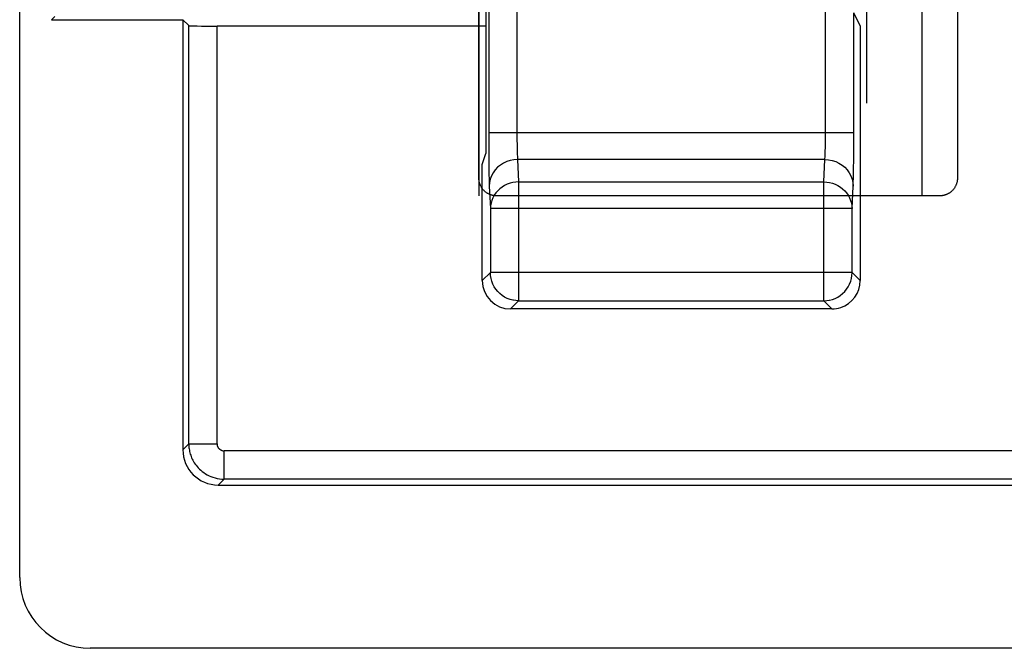
# Model space of a CAD drawing. Units: millimetres. Extents: x -90.5 to -45.8, y 6.7 to 59.5.
# Drawn here: x -90.5 to -83.5, y 6.7 to 11.2 of the extents above; entities that cross this region are included whole.
import ezdxf

# ---------------------------------------------------------------- set-up
doc = ezdxf.new("R2010")
doc.units = ezdxf.units.MM
doc.header["$LTSCALE"] = 16.335
doc.layers.get('0').update_dxf_attribs({"linetype": 'CONTINUOUS'})
for name, color, linetype in [('ASSI', 7, 'CONTINUOUS'), ('COPY_PUBLISH', 7, 'CONTINUOUS'), ('INTFCLR_3', 7, 'CONTINUOUS'), ('RACCORDO', 7, 'CONTINUOUS')]:
    doc.layers.add(name, color=color, linetype=linetype)

msp = doc.modelspace()

# ---------------------------------------------------------------- linework, layer by layer
at = {"color": 7, "linetype": 'CONTINUOUS'}
for p, q in [((-90.4722, 7.2081), (-90.4722, 59.0084)), ((-87.1984, 10.1296), (-87.1722, 10.2082)), ((-87.1984, 9.3082), (-87.1984, 10.1296))]:
    msp.add_line(p, q, dxfattribs=at)
at = {"color": 7, "linetype": 'CONTINUOUS', "true_color": 0x04070b}
for p, q in [((-87.2222, 12.1754), (-87.2222, 9.9082)), ((-84.0842, 9.9082), (-84.0842, 11.3856))]:
    msp.add_line(p, q, dxfattribs=at)
at = {"color": 7, "linetype": 'CONTINUOUS', "true_color": 0x1d1d1b}
msp.add_line((-84.4773, 10.5637), (-84.4773, 11.3031), dxfattribs=at)
at = {"color": 7, "linetype": 'CONTINUOUS'}
msp.add_ellipse((-89.9721, 7.2084), major_axis=(0.3538, 0.3538), ratio=0.999315, start_param=2.356537, end_param=3.926648, dxfattribs=at)
at = {"layer": 'ASSI', "color": 250, "linetype": 'CONTINUOUS'}
for p, q in [((-87.153, 11.919), (-87.1529, 10.2837)), ((-86.953, 11.7457), (-86.953, 10.3356)), ((-84.7688, 10.3357), (-84.7688, 11.2082)), ((-84.569, 10.2538), (-84.5688, 11.2014)), ((-84.5688, 10.353), (-87.153, 10.353)), ((-86.953, 10.3356), (-86.9528, 10.3019)), ((-84.769, 10.3034), (-84.7688, 10.3357)), ((-87.1529, 10.2837), (-87.1523, 10.1876)), ((-86.9528, 10.3019), (-86.9524, 10.2703)), ((-86.9524, 10.2703), (-86.9518, 10.2424)), ((-84.7698, 10.2489), (-84.7693, 10.2752)), ((-84.7693, 10.2752), (-84.769, 10.3034)), ((-84.5696, 10.1707), (-84.569, 10.2538)), ((-87.1523, 10.1876), (-87.1515, 10.1069)), ((-86.9518, 10.2424), (-86.9512, 10.2184)), ((-87.1515, 10.1069), (-87.1508, 10.062)), ((-84.7734, 10.1651), (-86.9484, 10.1651)), ((-86.9484, 10.1651), (-86.9408, 10.0061)), ((-84.781, 10.0061), (-84.7734, 10.1651)), ((-84.5704, 10.0953), (-84.5696, 10.1707)), ((-87.1508, 10.062), (-87.1499, 10.0234)), ((-87.1484, 9.9772), (-87.1407, 9.8182)), ((-86.9408, 10.0061), (-84.781, 10.0061)), ((-86.9408, 10.0061), (-86.9408, 9.1659)), ((-84.781, 9.1659), (-84.781, 10.0061)), ((-84.581, 9.8182), (-84.5734, 9.9772)), ((-84.581, 9.8182), (-87.1407, 9.8182)), ((-87.1407, 9.8182), (-87.1407, 9.3659)), ((-84.581, 9.3659), (-84.581, 9.8182)), ((-87.1407, 9.3659), (-87.1984, 9.3082)), ((-84.581, 9.3659), (-87.1407, 9.3659)), ((-87.1407, 9.3624), (-87.1407, 9.3659)), ((-84.5233, 9.3082), (-84.581, 9.3659)), ((-84.581, 9.3624), (-84.581, 9.3659)), ((-86.9408, 9.1659), (-86.9984, 9.1082)), ((-86.9408, 9.1659), (-84.781, 9.1659)), ((-84.7233, 9.1082), (-84.781, 9.1659))]:
    msp.add_line(p, q, dxfattribs=at)
at = {"layer": 'ASSI', "color": 7, "linetype": 'CONTINUOUS'}
for p, q in [((-84.5233, 11.1104), (-84.5688, 11.2014)), ((-84.5233, 11.1104), (-84.5233, 9.3082)), ((-84.7233, 9.1082), (-86.9984, 9.1082))]:
    msp.add_line(p, q, dxfattribs=at)
at = {"layer": 'ASSI', "color": 250, "linetype": 'CONTINUOUS'}
for points in [[(-84.7734, 10.1651), (-84.7728, 10.1722), (-84.7722, 10.1805), (-84.7717, 10.1901), (-84.7712, 10.2007), (-84.7708, 10.2121), (-84.7704, 10.2242), (-84.7698, 10.2489)], [(-86.9512, 10.2184), (-86.9508, 10.2075), (-86.9504, 10.1976), (-86.95, 10.1882), (-86.9495, 10.1795), (-86.949, 10.1718), (-86.9484, 10.1651)], [(-86.9484, 10.1651), (-86.9744, 10.1634), (-87, 10.1585), (-87.0246, 10.1505), (-87.048, 10.1396), (-87.0697, 10.1259), (-87.0894, 10.1097), (-87.1066, 10.0912), (-87.1212, 10.0708), (-87.1328, 10.0488), (-87.1413, 10.0256), (-87.1465, 10.0016), (-87.1484, 9.9772)], [(-84.7734, 10.1651), (-84.7474, 10.1634), (-84.7218, 10.1585), (-84.6971, 10.1505), (-84.6737, 10.1396), (-84.652, 10.1259), (-84.6324, 10.1097), (-84.6151, 10.0912), (-84.6006, 10.0708), (-84.589, 10.0488), (-84.5805, 10.0256), (-84.5752, 10.0016), (-84.5734, 9.9772)], [(-84.5734, 9.9772), (-84.5728, 9.9918), (-84.5722, 10.0084), (-84.5717, 10.0271), (-84.5713, 10.0482), (-84.5704, 10.0953)], [(-87.1499, 10.0234), (-87.1495, 10.0064), (-87.1489, 9.991), (-87.1484, 9.9772)], [(-86.9408, 10.0061), (-86.9614, 10.005), (-86.9818, 10.0019), (-87.0018, 9.9968), (-87.0213, 9.9898), (-87.0399, 9.9809), (-87.0575, 9.9702), (-87.0738, 9.9578), (-87.0887, 9.9438), (-87.1019, 9.9286), (-87.1134, 9.9121), (-87.123, 9.8946), (-87.1306, 9.8762), (-87.1361, 9.8573), (-87.1395, 9.8378), (-87.1407, 9.8182)], [(-84.781, 10.0061), (-84.7603, 10.005), (-84.7398, 10.0019), (-84.7197, 9.9967), (-84.7002, 9.9896), (-84.6816, 9.9807), (-84.664, 9.97), (-84.6477, 9.9576), (-84.6329, 9.9437), (-84.6197, 9.9284), (-84.6083, 9.9119), (-84.5987, 9.8944), (-84.5911, 9.8761), (-84.5856, 9.8572), (-84.5822, 9.8378), (-84.581, 9.8182)], [(-86.9408, 9.1659), (-86.9614, 9.167), (-86.9778, 9.1693)], [(-84.781, 9.1659), (-84.7605, 9.1669), (-84.744, 9.1693)]]:
    msp.add_lwpolyline(points, dxfattribs=at)
at = {"layer": 'ASSI', "color": 7, "linetype": 'CONTINUOUS'}
for points in [[(-86.9778, 9.1693), (-86.9819, 9.1702), (-87.002, 9.1755), (-87.0215, 9.1829), (-87.0402, 9.1924), (-87.0579, 9.2038), (-87.0742, 9.217), (-87.0891, 9.2318), (-87.1023, 9.248), (-87.1138, 9.2656), (-87.1233, 9.2843), (-87.1309, 9.3039), (-87.1363, 9.3242), (-87.1396, 9.3449), (-87.1407, 9.3624)], [(-84.744, 9.1693), (-84.7402, 9.1701), (-84.7202, 9.1754), (-84.7007, 9.1827), (-84.682, 9.1921), (-84.6643, 9.2035), (-84.6479, 9.2166), (-84.6329, 9.2315), (-84.6195, 9.2479), (-84.608, 9.2655), (-84.5985, 9.2842), (-84.5909, 9.3038), (-84.5854, 9.3241), (-84.5821, 9.3449), (-84.581, 9.3624)]]:
    msp.add_lwpolyline(points, dxfattribs=at)
for centre, major_axis, start_param, end_param in [((-86.9984, 9.3083), (0.1415, 0.1415), 2.356347, 3.926839), ((-84.7234, 9.3083), (-0.1415, 0.1415), -3.612722, -2.356347), ((-84.7234, 9.3083), (0.1415, -0.1415), -0.785246, -0.471129)]:
    msp.add_ellipse(centre, major_axis=major_axis, ratio=0.999695, start_param=start_param, end_param=end_param, dxfattribs=at)
at = {"layer": 'COPY_PUBLISH', "color": 7, "linetype": 'CONTINUOUS'}
for p, q in [((-90.4722, 7.2081), (-90.4722, 59.0084)), ((-90.2473, 11.1536), (-89.3176, 11.1536)), ((-89.2757, 11.1117), (-89.3176, 11.1536)), ((-89.3176, 11.1536), (-89.3176, 8.1128)), ((-87.1722, 11.1082), (-89.0757, 11.1082)), ((-89.0676, 7.8628), (-47.1768, 7.8628)), ((-83.0739, 6.7082), (-89.9724, 6.7082))]:
    msp.add_line(p, q, dxfattribs=at)
at = {"layer": 'COPY_PUBLISH', "color": 250, "linetype": 'CONTINUOUS'}
for p, q in [((-90.2245, 11.1764), (-90.2473, 11.1536)), ((-89.2757, 8.1548), (-89.2757, 11.1117)), ((-89.0757, 8.1548), (-89.0757, 11.1082)), ((-89.3176, 8.1128), (-89.2757, 8.1548)), ((-89.2757, 8.1548), (-89.0757, 8.1548)), ((-47.2188, 8.1048), (-89.0257, 8.1048)), ((-89.0257, 7.9048), (-89.0257, 8.1048)), ((-89.0676, 7.8628), (-89.0257, 7.9048)), ((-47.2188, 7.9048), (-89.0257, 7.9048))]:
    msp.add_line(p, q, dxfattribs=at)
for points in [[(-89.2757, 8.1548), (-89.2755, 8.1454), (-89.2749, 8.136), (-89.2741, 8.1268), (-89.2729, 8.1177), (-89.2714, 8.1087), (-89.2695, 8.0998), (-89.2673, 8.0909), (-89.2648, 8.0821), (-89.262, 8.0733), (-89.2587, 8.0644), (-89.2551, 8.0556), (-89.2511, 8.0467), (-89.2466, 8.0379), (-89.2417, 8.029), (-89.2362, 8.02), (-89.2302, 8.0111), (-89.2236, 8.0022), (-89.2164, 7.9932), (-89.2085, 7.9843), (-89.1999, 7.9756), (-89.1906, 7.9669), (-89.1804, 7.9585), (-89.1695, 7.9503), (-89.1579, 7.9426), (-89.1455, 7.9354), (-89.1323, 7.9287), (-89.1186, 7.9227), (-89.1042, 7.9175), (-89.0893, 7.913), (-89.0739, 7.9095), (-89.0582, 7.9069), (-89.0421, 7.9053), (-89.0257, 7.9048)], [(-89.0757, 8.1548), (-89.0756, 8.1529), (-89.0755, 8.151), (-89.0754, 8.1492), (-89.0751, 8.1473), (-89.0748, 8.1455), (-89.0745, 8.1438), (-89.074, 8.142), (-89.0735, 8.1402), (-89.073, 8.1385), (-89.0723, 8.1367), (-89.0716, 8.1349), (-89.0708, 8.1331), (-89.0699, 8.1314), (-89.0689, 8.1296), (-89.0678, 8.1278), (-89.0666, 8.126), (-89.0653, 8.1242), (-89.0638, 8.1224), (-89.0623, 8.1207), (-89.0605, 8.1189), (-89.0587, 8.1172), (-89.0566, 8.1155), (-89.0545, 8.1139), (-89.0521, 8.1123), (-89.0496, 8.1109), (-89.047, 8.1095), (-89.0443, 8.1083), (-89.0414, 8.1073), (-89.0384, 8.1064), (-89.0353, 8.1057), (-89.0322, 8.1052), (-89.029, 8.1049), (-89.0257, 8.1048)]]:
    msp.add_lwpolyline(points, dxfattribs=at)
at = {"layer": 'COPY_PUBLISH', "color": 7, "linetype": 'CONTINUOUS'}
for centre, major_axis, ratio, start_param, end_param in [((-89.0757, 11.1117), (0.2, 0), 0.017455, -3.124139, -1.570796), ((-89.0676, 8.1129), (0.1768, 0.1768), 0.999695, 2.356347, 3.926839), ((-89.9721, 7.2084), (0.3538, 0.3538), 0.999315, 2.356537, 3.926648)]:
    msp.add_ellipse(centre, major_axis=major_axis, ratio=ratio, start_param=start_param, end_param=end_param, dxfattribs=at)
at = {"layer": 'INTFCLR_3', "color": 7, "linetype": 'CONTINUOUS', "true_color": 0x1d1d1b}
for p, q in [((-87.2222, 10.0333), (-87.2222, 12.1754)), ((-84.0846, 10.1583), (-84.0846, 11.3856)), ((-83.8352, 11.3924), (-83.8352, 10.0333)), ((-83.9593, 9.9082), (-87.0982, 9.9082))]:
    msp.add_line(p, q, dxfattribs=at)
for points in [[(-87.0982, 9.9082), (-87.102, 9.9083), (-87.1058, 9.9085), (-87.1096, 9.9088), (-87.1134, 9.9092), (-87.1172, 9.9098), (-87.121, 9.9105), (-87.1248, 9.9113), (-87.1286, 9.9122), (-87.1323, 9.9133), (-87.1361, 9.9145), (-87.1397, 9.9157), (-87.1434, 9.9171), (-87.147, 9.9186), (-87.1506, 9.9202), (-87.1541, 9.922), (-87.1576, 9.9238), (-87.161, 9.9257), (-87.1644, 9.9278), (-87.1676, 9.9299), (-87.1709, 9.9322), (-87.174, 9.9345), (-87.1771, 9.937), (-87.1801, 9.9395), (-87.183, 9.9422), (-87.1858, 9.9449), (-87.1885, 9.9477), (-87.1912, 9.9507), (-87.1937, 9.9537), (-87.1961, 9.9568), (-87.1985, 9.96), (-87.2007, 9.9632), (-87.2029, 9.9666), (-87.2049, 9.97), (-87.2068, 9.9734), (-87.2086, 9.9769), (-87.2103, 9.9805), (-87.2119, 9.9841), (-87.2134, 9.9877), (-87.2148, 9.9914), (-87.2161, 9.9951), (-87.2172, 9.9989), (-87.2183, 10.0026), (-87.2192, 10.0064), (-87.22, 10.0103), (-87.2207, 10.0141), (-87.2212, 10.0179), (-87.2217, 10.0218), (-87.222, 10.0256), (-87.2222, 10.0294), (-87.2222, 10.0333)], [(-83.8352, 10.0333), (-83.8353, 10.0294), (-83.8355, 10.0256), (-83.8358, 10.0218), (-83.8362, 10.0179), (-83.8368, 10.0141), (-83.8375, 10.0103), (-83.8383, 10.0064), (-83.8392, 10.0026), (-83.8402, 9.9989), (-83.8414, 9.9951), (-83.8426, 9.9914), (-83.844, 9.9877), (-83.8455, 9.9841), (-83.8471, 9.9805), (-83.8488, 9.9769), (-83.8506, 9.9734), (-83.8526, 9.97), (-83.8546, 9.9666), (-83.8567, 9.9632), (-83.859, 9.96), (-83.8613, 9.9568), (-83.8637, 9.9537), (-83.8663, 9.9507), (-83.8689, 9.9477), (-83.8717, 9.9449), (-83.8745, 9.9422), (-83.8774, 9.9395), (-83.8804, 9.937), (-83.8834, 9.9345), (-83.8866, 9.9322), (-83.8898, 9.9299), (-83.8931, 9.9278), (-83.8964, 9.9257), (-83.8999, 9.9238), (-83.9033, 9.922), (-83.9069, 9.9202), (-83.9104, 9.9186), (-83.914, 9.9171), (-83.9177, 9.9157), (-83.9214, 9.9145), (-83.9251, 9.9133), (-83.9289, 9.9122), (-83.9326, 9.9113), (-83.9364, 9.9105), (-83.9402, 9.9098), (-83.944, 9.9092), (-83.9478, 9.9088), (-83.9516, 9.9085), (-83.9555, 9.9083), (-83.9593, 9.9082)]]:
    msp.add_lwpolyline(points, dxfattribs=at)
at = {"layer": 'RACCORDO', "color": 7, "linetype": 'CONTINUOUS'}
for p, q in [((-87.1722, 11.9104), (-87.1722, 10.2082)), ((-90.2473, 11.1536), (-89.3176, 11.1536)), ((-89.2757, 11.1117), (-89.3176, 11.1536)), ((-89.3176, 11.1536), (-89.3176, 8.1128)), ((-87.1722, 11.1082), (-89.0757, 11.1082)), ((-89.0676, 7.8628), (-47.1768, 7.8628)), ((-83.0739, 6.7082), (-89.9724, 6.7082))]:
    msp.add_line(p, q, dxfattribs=at)
at = {"layer": 'RACCORDO', "color": 250, "linetype": 'CONTINUOUS'}
for p, q in [((-90.2245, 11.1764), (-90.2473, 11.1536)), ((-89.2757, 8.1548), (-89.2757, 11.1117)), ((-89.0757, 8.1548), (-89.0757, 11.1082)), ((-89.3176, 8.1128), (-89.2757, 8.1548)), ((-89.2757, 8.1548), (-89.0757, 8.1548)), ((-47.2188, 8.1048), (-89.0257, 8.1048)), ((-89.0257, 7.9048), (-89.0257, 8.1048)), ((-89.0676, 7.8628), (-89.0257, 7.9048)), ((-47.2188, 7.9048), (-89.0257, 7.9048))]:
    msp.add_line(p, q, dxfattribs=at)
for points in [[(-89.2757, 8.1548), (-89.2755, 8.1454), (-89.2749, 8.136), (-89.2741, 8.1268), (-89.2729, 8.1177), (-89.2714, 8.1087), (-89.2695, 8.0998), (-89.2673, 8.0909), (-89.2648, 8.0821), (-89.262, 8.0733), (-89.2587, 8.0644), (-89.2551, 8.0556), (-89.2511, 8.0467), (-89.2466, 8.0379), (-89.2417, 8.029), (-89.2362, 8.02), (-89.2302, 8.0111), (-89.2236, 8.0022), (-89.2164, 7.9932), (-89.2085, 7.9843), (-89.1999, 7.9756), (-89.1906, 7.9669), (-89.1804, 7.9585), (-89.1695, 7.9503), (-89.1579, 7.9426), (-89.1455, 7.9354), (-89.1323, 7.9287), (-89.1186, 7.9227), (-89.1042, 7.9175), (-89.0893, 7.913), (-89.0739, 7.9095), (-89.0582, 7.9069), (-89.0421, 7.9053), (-89.0257, 7.9048)], [(-89.0757, 8.1548), (-89.0756, 8.1529), (-89.0755, 8.151), (-89.0754, 8.1492), (-89.0751, 8.1473), (-89.0748, 8.1455), (-89.0745, 8.1438), (-89.074, 8.142), (-89.0735, 8.1402), (-89.073, 8.1385), (-89.0723, 8.1367), (-89.0716, 8.1349), (-89.0708, 8.1331), (-89.0699, 8.1314), (-89.0689, 8.1296), (-89.0678, 8.1278), (-89.0666, 8.126), (-89.0653, 8.1242), (-89.0638, 8.1224), (-89.0623, 8.1207), (-89.0605, 8.1189), (-89.0587, 8.1172), (-89.0566, 8.1155), (-89.0545, 8.1139), (-89.0521, 8.1123), (-89.0496, 8.1109), (-89.047, 8.1095), (-89.0443, 8.1083), (-89.0414, 8.1073), (-89.0384, 8.1064), (-89.0353, 8.1057), (-89.0322, 8.1052), (-89.029, 8.1049), (-89.0257, 8.1048)]]:
    msp.add_lwpolyline(points, dxfattribs=at)
at = {"layer": 'RACCORDO', "color": 7, "linetype": 'CONTINUOUS'}
for centre, major_axis, ratio, start_param, end_param in [((-89.0757, 11.1117), (0.2, 0), 0.017455, -3.124139, -1.570796), ((-89.0676, 8.1129), (0.1768, 0.1768), 0.999695, 2.356347, 3.926839)]:
    msp.add_ellipse(centre, major_axis=major_axis, ratio=ratio, start_param=start_param, end_param=end_param, dxfattribs=at)

doc.saveas('drawing.dxf')
